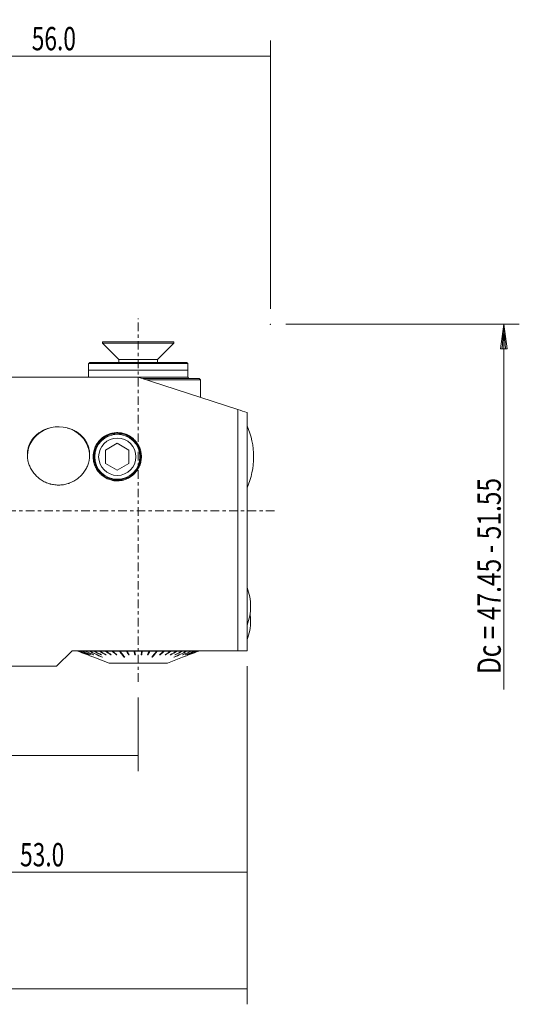
# Model space of a CAD drawing. Units: millimetres. Extents: x -43 to 88, y -64 to 63.
# Drawn here: x 24 to 88, y -64 to 63 of the extents above; entities that cross this region are included whole.
import ezdxf

# ---------------------------------------------------------------- set-up
doc = ezdxf.new("R2010")
doc.units = ezdxf.units.MM
doc.linetypes.add('CENTER', pattern=[47.5, 22, -8.5, 8.5, -8.5])
for name, color, linetype in [('1', 4, 'CONTINUOUS'), ('2', 7, 'CONTINUOUS'), ('SK1', 4, 'CONTINUOUS'), ('SK2', 7, 'CONTINUOUS'), ('SK4', 2, 'CENTER')]:
    doc.layers.add(name, color=color, linetype=linetype)
doc.styles.add('iso_b_vert', font='simplex.shx')
doc.dimstyles.get("Standard").update_dxf_attribs({"dimtxt": 0.18, "dimasz": 0.18, "dimexe": 0.18, "dimexo": 0.0625, "dimgap": 0.09, "dimtad": 1, "dimzin": 0, "dimdsep": 52, "dimtxsty": 'Standard', "dimcen": 0.09, "dimadec": 0, "dimazin": 0, "dimtfac": 1, "dimtdec": 4, "dimtofl": 0, "dimtmove": 0, "dimatfit": 3, "dimfxl": 1, "dimtolj": 1, "dimtzin": 0, "dimarcsym": 0})

# ---------------------------------------------------------------- blocks, each defined once
blk = doc.blocks.new('DimnDraft3D2')
at = {"layer": 'SK2', "lineweight": 13}
for p, q in [((0, -21.69), (0, -33.5)), ((39, -24.006082), (39, -33.5)), ((0, -31.5), (39, -31.5))]:
    blk.add_line(p, q, dxfattribs=at)
for points in [[(0, -31.5), (3.174998, -31.082003), (3.175002, -31.917997), (0, -31.5)], [(39, -31.5), (35.825002, -31.917997), (35.824998, -31.082003), (39, -31.5)]]:
    blk.add_solid(points, dxfattribs=at)
at = {"layer": 'SK2', "lineweight": 18, "insert": (16.807895, -30.75), "char_height": 3, "attachment_point": 7, "line_spacing_factor": 1.084337, "style": 'iso_b_vert'}
blk.add_mtext('\\W0.7150;39.0', dxfattribs=at)
blk = doc.blocks.new('DimnDraft3D3')
at = {"layer": 'SK2', "lineweight": 13}
for p, q in [((53, -20), (53, -48.5)), ((0, -21.69), (0, -48.5)), ((0, -46.5), (53, -46.5))]:
    blk.add_line(p, q, dxfattribs=at)
for points in [[(0, -46.5), (3.174998, -46.082003), (3.175002, -46.917997), (0, -46.5)], [(53, -46.5), (49.825002, -46.917997), (49.824998, -46.082003), (53, -46.5)]]:
    blk.add_solid(points, dxfattribs=at)
at = {"layer": 'SK2', "lineweight": 18, "insert": (23.807895, -45.75), "char_height": 3, "attachment_point": 7, "line_spacing_factor": 1.084337, "style": 'iso_b_vert'}
blk.add_mtext('\\W0.7150;53.0', dxfattribs=at)
blk = doc.blocks.new('DimnDraft3D4')
at = {"layer": 'SK2', "lineweight": 13}
for p, q in [((-24, -14.631506), (-24, -63.5)), ((53, -20), (53, -63.5)), ((-24, -61.5), (53, -61.5))]:
    blk.add_line(p, q, dxfattribs=at)
for points in [[(-24, -61.5), (-20.825002, -61.082003), (-20.824998, -61.917997), (-24, -61.5)], [(53, -61.5), (49.825002, -61.917997), (49.824998, -61.082003), (53, -61.5)]]:
    blk.add_solid(points, dxfattribs=at)
at = {"layer": 'SK2', "lineweight": 18, "insert": (11.807895, -60.75), "char_height": 3, "attachment_point": 7, "line_spacing_factor": 1.084337, "style": 'iso_b_vert'}
blk.add_mtext('\\W0.7150;77.0', dxfattribs=at)
blk = doc.blocks.new('DimnDraft3D5')
at = {"layer": '2', "lineweight": 13}
for p, q in [((0, 21.69), (0, 60.5)), ((56, 26.00001), (56, 60.5)), ((0, 58.5), (56, 58.5))]:
    blk.add_line(p, q, dxfattribs=at)
for points in [[(0, 58.5), (3.174998, 58.917997), (3.175002, 58.082003), (0, 58.5)], [(56, 58.5), (52.825002, 58.082003), (52.824998, 58.917997), (56, 58.5)]]:
    blk.add_solid(points, dxfattribs=at)
at = {"layer": '2', "lineweight": 18, "insert": (25.307895, 59.25), "char_height": 3, "attachment_point": 7, "line_spacing_factor": 1.084337, "style": 'iso_b_vert'}
blk.add_mtext('\\W0.7150;56.0', dxfattribs=at)

msp = doc.modelspace()

# ---------------------------------------------------------------- linework, layer by layer
at = {"layer": '1', "lineweight": 18}
for p, q in [((39, 17.21), (22.78, 17.21)), ((39, 17.21), (51.8, 13.03)), ((39.65, 17), (46.85, 17)), ((40.11, 16.85), (47, 16.85)), ((47, 16.85), (46.85, 17)), ((47, 14.6), (47, 16.85)), ((51.8, -18), (51.8, 13.03)), ((53, 12.64), (53, -18)), ((53, 10.95), (53, 10.95)), ((53, 2.95), (53, 10.95)), ((36.85, 9.9), (35.76, 9.9)), ((36.14, 9.95), (36.14, 9.9)), ((33.7, 8.44), (33.82, 8.44)), ((34.81, 7.82), (36.31, 8.69)), ((34.81, 6.09), (34.81, 7.82)), ((36.31, 8.69), (37.81, 7.82)), ((37.81, 7.82), (37.81, 6.09)), ((38.8, 8.44), (38.92, 8.44)), ((33.82, 5.47), (33.7, 5.47)), ((36.31, 5.22), (34.81, 6.09)), ((37.81, 6.09), (36.31, 5.22)), ((38.92, 5.47), (38.8, 5.47)), ((35.76, 4), (36.85, 4)), ((36.14, 4), (36.14, 3.96)), ((53, 2.95), (53, 2.95)), ((30.5, -18), (28.51, -19.99)), ((30.5, -18), (51.8, -18)), ((31.25, -18.06), (31.3, -18.06)), ((31.31, -18.06), (31.48, -18.06)), ((31.5, -18.06), (31.78, -18.06)), ((31.8, -18.06), (32.19, -18.06)), ((32.22, -18.06), (32.71, -18.06)), ((32.53, -18.54), (32.53, -18.54)), ((32.68, -18.53), (32.68, -18.54)), ((32.71, -18), (32.7, -18)), ((32.75, -18.06), (33.32, -18.06)), ((32.93, -18.53), (32.93, -18.54)), ((33.28, -18.53), (33.27, -18.54)), ((33.29, -18.85), (35.25, -19.62)), ((33.29, -18.85), (33.29, -18.85)), ((33.32, -18), (33.34, -18.01)), ((33.37, -18.06), (34.03, -18.06)), ((34.03, -18), (34.07, -18.03)), ((34.09, -18.06), (34.81, -18.06)), ((34.23, -18.52), (34.23, -18.54)), ((34.36, -18.85), (34.36, -18.83)), ((34.81, -18), (34.87, -18.04)), ((34.83, -18.51), (34.82, -18.54)), ((34.88, -18.06), (35.66, -18.06)), ((35.49, -18.5), (35.48, -18.54)), ((35.66, -18), (36.2, -18.49)), ((35.73, -18.06), (36.57, -18.06)), ((36.2, -18.49), (36.19, -18.54)), ((36.21, -18.49), (36.2, -18.49)), ((37.2, -18.8), (36.57, -18)), ((36.64, -18.06), (37.51, -18.06)), ((37.2, -18.85), (37.2, -18.8)), ((37.23, -18.8), (37.2, -18.8)), ((37.51, -18), (37.75, -18.49)), ((37.58, -18.06), (38.48, -18.06)), ((37.75, -18.49), (37.74, -18.54)), ((37.79, -18.49), (37.75, -18.49)), ((38.48, -18), (38.55, -18.49)), ((38.55, -18.06), (39.45, -18.06)), ((38.55, -18.49), (38.55, -18.54)), ((38.62, -18.49), (38.55, -18.49)), ((39.45, -18.49), (39.38, -18.49)), ((39.52, -18), (39.45, -18.49)), ((39.45, -18.49), (39.45, -18.54)), ((39.52, -18.06), (40.42, -18.06)), ((40.25, -18.49), (40.21, -18.49)), ((40.49, -18), (40.25, -18.49)), ((40.25, -18.49), (40.26, -18.54)), ((40.49, -18.06), (41.36, -18.06)), ((40.8, -18.8), (40.77, -18.8)), ((40.8, -18.8), (41.43, -18)), ((40.8, -18.85), (40.8, -18.8)), ((41.43, -18.06), (42.27, -18.06)), ((41.8, -18.49), (41.79, -18.49)), ((42.34, -18), (41.8, -18.49)), ((41.8, -18.49), (41.81, -18.54)), ((42.34, -18.06), (43.12, -18.06)), ((42.51, -18.5), (42.52, -18.54)), ((42.75, -19.62), (44.71, -18.85)), ((43.19, -18), (43.13, -18.04)), ((43.17, -18.51), (43.18, -18.54)), ((43.19, -18.06), (43.91, -18.06)), ((43.64, -18.85), (43.64, -18.83)), ((43.77, -18.52), (43.77, -18.54)), ((43.97, -18), (43.93, -18.03)), ((43.97, -18.06), (44.63, -18.06)), ((44.68, -18), (44.66, -18.01)), ((44.68, -18.06), (45.25, -18.06)), ((44.71, -18.85), (44.71, -18.85)), ((44.72, -18.53), (44.73, -18.54)), ((45.07, -18.53), (45.07, -18.54)), ((45.29, -18), (45.3, -18)), ((45.29, -18.06), (45.78, -18.06)), ((45.32, -18.53), (45.32, -18.54)), ((45.47, -18.54), (45.47, -18.54)), ((45.81, -18.06), (46.2, -18.06)), ((46.22, -18.06), (46.5, -18.06)), ((46.52, -18.06), (46.69, -18.06)), ((46.7, -18.06), (46.75, -18.06)), ((0.3, -19.99), (28.51, -19.99)), ((42.75, -19.62), (35.25, -19.62))]:
    msp.add_line(p, q, dxfattribs=at)
at = {"layer": '1', "lineweight": 18, "extrusion": (0, 0, -1)}
for radius in [3, 2.9]:
    msp.add_circle((-36.31, 6.95), radius, dxfattribs=at)
at = {"layer": '1', "lineweight": 18}
msp.add_circle((36.31, 6.95), 2.4, dxfattribs=at)
for centre, radius, start, end in [((43.84, 6.95), 10, 0, 23.5782), ((43.84, 6.95), 10, 336.4218, 0), ((46.65, -12.3), 6.8, 0, 20.8581), ((46.65, -12.3), 6.8, 339.1419, 0), ((46.65, -14.16), 6.8, 0, 7.8547), ((46.65, -14.16), 6.8, 339.1335, 0)]:
    msp.add_arc(centre, radius, start, end, dxfattribs=at)
for start_param, end_param in [(3.107919, -0.014137), (0, 0.0323)]:
    msp.add_ellipse((28.75, 7.03), major_axis=(-4, 0), ratio=0.945519, start_param=start_param, end_param=end_param, dxfattribs=at)
for points in [[(51.8, 13.03), (52.2, 12.9), (52.6, 12.77), (53, 12.64)], [(31.41, 4.31), (31.32, 4.22), (31.22, 4.14), (31.11, 4.07)], [(31.25, -18.06), (31.23, -18.04), (31.21, -18.02), (31.19, -18)], [(31.3, -18.06), (31.28, -18.04), (31.27, -18.02), (31.25, -18)], [(33.29, -18.85), (32.61, -18.59), (31.93, -18.32), (31.25, -18.06)], [(31.31, -18.06), (31.29, -18.04), (31.28, -18.02), (31.26, -18)], [(32.53, -18.54), (32.12, -18.38), (31.71, -18.22), (31.3, -18.06)], [(32.54, -18.54), (32.13, -18.38), (31.72, -18.22), (31.31, -18.06)], [(31.48, -18.06), (31.46, -18.04), (31.45, -18.02), (31.43, -18)], [(31.5, -18.06), (31.48, -18.04), (31.46, -18.02), (31.45, -18)], [(32.68, -18.54), (32.28, -18.38), (31.88, -18.22), (31.48, -18.06)], [(32.7, -18.54), (32.3, -18.38), (31.9, -18.22), (31.5, -18.06)], [(31.78, -18.06), (31.76, -18.04), (31.74, -18.02), (31.73, -18)], [(31.8, -18.06), (31.79, -18.04), (31.77, -18.02), (31.75, -18)], [(32.93, -18.54), (32.55, -18.38), (32.16, -18.22), (31.78, -18.06)], [(32.96, -18.54), (32.57, -18.38), (32.19, -18.22), (31.8, -18.06)], [(32.19, -18.06), (32.17, -18.04), (32.16, -18.02), (32.14, -18)], [(32.22, -18.06), (32.21, -18.04), (32.19, -18.02), (32.18, -18)], [(33.27, -18.54), (32.91, -18.38), (32.55, -18.22), (32.19, -18.06)], [(33.31, -18.54), (32.95, -18.38), (32.59, -18.22), (32.22, -18.06)], [(32.54, -18.54), (32.54, -18.54), (32.54, -18.54), (32.53, -18.54)], [(32.71, -18.06), (32.69, -18.04), (32.68, -18.02), (32.66, -18)], [(32.7, -18.54), (32.69, -18.54), (32.69, -18.54), (32.68, -18.54)], [(32.75, -18.06), (32.73, -18.04), (32.72, -18.02), (32.7, -18)], [(34.36, -18.85), (33.81, -18.59), (33.26, -18.32), (32.71, -18.06)], [(34.4, -18.85), (33.85, -18.59), (33.3, -18.32), (32.75, -18.06)], [(32.96, -18.54), (32.95, -18.54), (32.94, -18.54), (32.93, -18.54)], [(33.31, -18.54), (33.3, -18.54), (33.29, -18.54), (33.27, -18.54)], [(33.32, -18.06), (33.31, -18.04), (33.3, -18.02), (33.28, -18)], [(34.23, -18.54), (33.93, -18.38), (33.62, -18.22), (33.32, -18.06)], [(33.37, -18.06), (33.36, -18.04), (33.35, -18.02), (33.33, -18)], [(34.28, -18.54), (33.98, -18.38), (33.68, -18.22), (33.37, -18.06)], [(34.03, -18.06), (34.02, -18.04), (34.01, -18.02), (33.99, -18)], [(34.82, -18.54), (34.56, -18.38), (34.29, -18.22), (34.03, -18.06)], [(34.09, -18.06), (34.07, -18.04), (34.06, -18.02), (34.05, -18)], [(34.88, -18.54), (34.61, -18.38), (34.35, -18.22), (34.09, -18.06)], [(34.28, -18.54), (34.26, -18.54), (34.24, -18.54), (34.23, -18.54)], [(34.36, -18.85), (34.37, -18.85), (34.39, -18.85), (34.4, -18.85)], [(34.81, -18.06), (34.8, -18.04), (34.79, -18.02), (34.78, -18)], [(35.48, -18.54), (35.26, -18.38), (35.04, -18.22), (34.81, -18.06)], [(34.88, -18.54), (34.86, -18.54), (34.84, -18.54), (34.82, -18.54)], [(34.88, -18.06), (34.87, -18.04), (34.86, -18.02), (34.85, -18)], [(35.54, -18.54), (35.32, -18.38), (35.1, -18.22), (34.88, -18.06)], [(35.54, -18.54), (35.52, -18.54), (35.5, -18.54), (35.48, -18.54)], [(35.66, -18.06), (35.66, -18.04), (35.65, -18.02), (35.64, -18)], [(36.19, -18.54), (36.02, -18.38), (35.84, -18.22), (35.66, -18.06)], [(35.73, -18.06), (35.72, -18.04), (35.72, -18.02), (35.71, -18)], [(36.26, -18.54), (36.08, -18.38), (35.91, -18.22), (35.73, -18.06)], [(36.26, -18.54), (36.24, -18.54), (36.22, -18.54), (36.19, -18.54)], [(36.57, -18.06), (36.56, -18.04), (36.56, -18.02), (36.55, -18)], [(36.64, -18.06), (36.63, -18.04), (36.63, -18.02), (36.62, -18)], [(37.2, -18.85), (37.22, -18.85), (37.25, -18.85), (37.27, -18.85)], [(37.51, -18.06), (37.51, -18.04), (37.5, -18.02), (37.5, -18)], [(37.74, -18.54), (37.67, -18.38), (37.59, -18.22), (37.51, -18.06)], [(37.58, -18.06), (37.58, -18.04), (37.58, -18.02), (37.57, -18)], [(37.82, -18.54), (37.74, -18.38), (37.66, -18.22), (37.58, -18.06)], [(37.82, -18.54), (37.79, -18.54), (37.77, -18.54), (37.74, -18.54)], [(38.48, -18.06), (38.47, -18.04), (38.47, -18.02), (38.47, -18)], [(38.55, -18.54), (38.53, -18.38), (38.5, -18.22), (38.48, -18.06)], [(38.55, -18.06), (38.55, -18.04), (38.55, -18.02), (38.55, -18)], [(38.63, -18.54), (38.6, -18.38), (38.58, -18.22), (38.55, -18.06)], [(38.63, -18.54), (38.6, -18.54), (38.58, -18.54), (38.55, -18.54)], [(39.37, -18.54), (39.4, -18.38), (39.42, -18.22), (39.45, -18.06)], [(39.45, -18.54), (39.42, -18.54), (39.4, -18.54), (39.37, -18.54)], [(39.45, -18.06), (39.45, -18.04), (39.45, -18.02), (39.45, -18)], [(39.45, -18.54), (39.47, -18.38), (39.5, -18.22), (39.52, -18.06)], [(39.52, -18.06), (39.53, -18.04), (39.53, -18.02), (39.53, -18)], [(40.18, -18.54), (40.26, -18.38), (40.34, -18.22), (40.42, -18.06)], [(40.26, -18.54), (40.23, -18.54), (40.21, -18.54), (40.18, -18.54)], [(40.26, -18.54), (40.33, -18.38), (40.41, -18.22), (40.49, -18.06)], [(40.42, -18.06), (40.42, -18.04), (40.42, -18.02), (40.43, -18)], [(40.49, -18.06), (40.49, -18.04), (40.5, -18.02), (40.5, -18)], [(40.73, -18.85), (40.94, -18.59), (41.15, -18.32), (41.36, -18.06)], [(40.73, -18.85), (40.75, -18.85), (40.78, -18.85), (40.8, -18.85)], [(40.8, -18.85), (41.01, -18.59), (41.22, -18.32), (41.43, -18.06)], [(41.36, -18.06), (41.37, -18.04), (41.37, -18.02), (41.38, -18)], [(41.43, -18.06), (41.44, -18.04), (41.44, -18.02), (41.45, -18)], [(41.74, -18.54), (41.92, -18.38), (42.09, -18.22), (42.27, -18.06)], [(41.81, -18.54), (41.78, -18.54), (41.76, -18.54), (41.74, -18.54)], [(41.81, -18.54), (41.98, -18.38), (42.16, -18.22), (42.34, -18.06)], [(42.27, -18.06), (42.28, -18.04), (42.28, -18.02), (42.29, -18)], [(42.34, -18.06), (42.34, -18.04), (42.35, -18.02), (42.36, -18)], [(42.46, -18.54), (42.68, -18.38), (42.9, -18.22), (43.12, -18.06)], [(42.52, -18.54), (42.5, -18.54), (42.48, -18.54), (42.46, -18.54)], [(42.52, -18.54), (42.74, -18.38), (42.96, -18.22), (43.19, -18.06)], [(43.12, -18.06), (43.13, -18.04), (43.14, -18.02), (43.15, -18)], [(43.12, -18.54), (43.39, -18.38), (43.65, -18.22), (43.91, -18.06)], [(43.18, -18.54), (43.16, -18.54), (43.14, -18.54), (43.12, -18.54)], [(43.18, -18.54), (43.44, -18.38), (43.71, -18.22), (43.97, -18.06)], [(43.19, -18.06), (43.2, -18.04), (43.21, -18.02), (43.22, -18)], [(43.6, -18.85), (44.15, -18.59), (44.7, -18.32), (45.25, -18.06)], [(43.6, -18.85), (43.61, -18.85), (43.63, -18.85), (43.64, -18.85)], [(43.64, -18.85), (44.19, -18.59), (44.74, -18.32), (45.29, -18.06)], [(43.72, -18.54), (44.02, -18.38), (44.32, -18.22), (44.63, -18.06)], [(43.77, -18.54), (43.76, -18.54), (43.74, -18.54), (43.72, -18.54)], [(43.77, -18.54), (44.07, -18.38), (44.38, -18.22), (44.68, -18.06)], [(43.91, -18.06), (43.93, -18.04), (43.94, -18.02), (43.95, -18)], [(43.97, -18.06), (43.98, -18.04), (43.99, -18.02), (44.01, -18)], [(44.63, -18.06), (44.64, -18.04), (44.65, -18.02), (44.67, -18)], [(44.68, -18.06), (44.69, -18.04), (44.7, -18.02), (44.72, -18)], [(44.69, -18.54), (45.05, -18.38), (45.41, -18.22), (45.78, -18.06)], [(44.73, -18.54), (44.71, -18.54), (44.7, -18.54), (44.69, -18.54)], [(44.71, -18.85), (45.39, -18.59), (46.07, -18.32), (46.75, -18.06)], [(44.73, -18.54), (45.09, -18.38), (45.45, -18.22), (45.81, -18.06)], [(45.04, -18.54), (45.43, -18.38), (45.81, -18.22), (46.2, -18.06)], [(45.07, -18.54), (45.06, -18.54), (45.05, -18.54), (45.04, -18.54)], [(45.07, -18.54), (45.45, -18.38), (45.84, -18.22), (46.22, -18.06)], [(45.25, -18.06), (45.27, -18.04), (45.28, -18.02), (45.3, -18)], [(45.29, -18.06), (45.31, -18.04), (45.32, -18.02), (45.34, -18)], [(45.3, -18.54), (45.7, -18.38), (46.1, -18.22), (46.5, -18.06)], [(45.32, -18.54), (45.31, -18.54), (45.31, -18.54), (45.3, -18.54)], [(45.32, -18.54), (45.72, -18.38), (46.12, -18.22), (46.52, -18.06)], [(45.46, -18.54), (45.87, -18.38), (46.28, -18.22), (46.69, -18.06)], [(45.47, -18.54), (45.46, -18.54), (45.46, -18.54), (45.46, -18.54)], [(45.47, -18.54), (45.88, -18.38), (46.29, -18.22), (46.7, -18.06)], [(45.78, -18.06), (45.79, -18.04), (45.81, -18.02), (45.82, -18)], [(45.81, -18.06), (45.83, -18.04), (45.84, -18.02), (45.86, -18)], [(46.2, -18.06), (46.21, -18.04), (46.23, -18.02), (46.25, -18)], [(46.22, -18.06), (46.24, -18.04), (46.26, -18.02), (46.27, -18)], [(46.5, -18.06), (46.52, -18.04), (46.54, -18.02), (46.55, -18)], [(46.52, -18.06), (46.54, -18.04), (46.55, -18.02), (46.57, -18)], [(46.69, -18.06), (46.71, -18.04), (46.72, -18.02), (46.74, -18)], [(46.7, -18.06), (46.72, -18.04), (46.73, -18.02), (46.75, -18)], [(46.75, -18.06), (46.77, -18.04), (46.79, -18.02), (46.81, -18)]]:
    msp.add_open_spline(points, degree=3, dxfattribs=at)
for points, knots in [([(26.09, 4.31), (25.94, 4.44), (25.8, 4.58), (25.61, 4.81), (25.54, 4.89), (25.43, 5.05), (25.37, 5.13), (25.21, 5.38), (25.12, 5.56), (25.01, 5.83), (24.97, 5.92), (24.91, 6.1), (24.88, 6.19), (24.81, 6.47), (24.77, 6.66), (24.74, 7.04), (24.74, 7.23), (24.76, 7.61), (24.79, 7.79), (24.87, 8.15), (24.93, 8.33), (25.02, 8.55), (25.04, 8.59), (25.08, 8.67), (25.1, 8.72), (25.17, 8.84), (25.21, 8.92), (25.36, 9.16), (25.47, 9.3), (25.63, 9.48), (25.66, 9.52), (25.72, 9.58), (25.76, 9.62), (25.86, 9.72), (25.93, 9.78), (26.15, 9.96), (26.3, 10.07), (26.55, 10.22), (26.64, 10.27), (26.77, 10.34), (26.81, 10.36), (26.9, 10.4), (26.95, 10.42), (27.15, 10.51), (27.31, 10.57), (27.48, 10.62)], [0, 0, 0, 0, 0.072088, 0.072088, 0.108131, 0.108131, 0.144175, 0.144175, 0.216263, 0.216263, 0.252307, 0.252307, 0.288351, 0.288351, 0.360438, 0.360438, 0.432526, 0.432526, 0.504614, 0.504614, 0.576701, 0.576701, 0.594723, 0.594723, 0.612745, 0.612745, 0.648789, 0.648789, 0.720877, 0.720877, 0.738898, 0.738898, 0.75692, 0.75692, 0.792964, 0.792964, 0.865052, 0.865052, 0.901096, 0.901096, 0.919118, 0.919118, 0.93714, 0.93714, 1, 1, 1, 1]), ([(29.91, 10.65), (29.92, 10.65), (29.93, 10.64), (30.13, 10.59), (30.32, 10.52), (30.59, 10.41), (30.68, 10.36), (30.86, 10.27), (30.94, 10.23), (31.19, 10.08), (31.35, 9.97), (31.57, 9.78), (31.64, 9.72), (31.77, 9.59), (31.84, 9.52), (32.03, 9.31), (32.14, 9.16), (32.29, 8.92), (32.33, 8.84), (32.42, 8.68), (32.46, 8.59), (32.57, 8.33), (32.62, 8.16), (32.69, 7.89), (32.71, 7.8), (32.73, 7.61), (32.74, 7.52), (32.76, 7.23), (32.76, 7.04), (32.73, 6.76), (32.72, 6.66), (32.7, 6.52), (32.69, 6.47), (32.67, 6.38), (32.66, 6.33), (32.6, 6.1), (32.53, 5.92), (32.42, 5.65), (32.38, 5.56), (32.28, 5.39), (32.23, 5.3), (32.08, 5.05), (31.96, 4.89), (31.7, 4.59), (31.56, 4.44), (31.41, 4.31)], [0, 0, 0, 0, 0.004551, 0.004551, 0.075654, 0.075654, 0.111206, 0.111206, 0.146758, 0.146758, 0.217861, 0.217861, 0.253413, 0.253413, 0.288965, 0.288965, 0.360068, 0.360068, 0.39562, 0.39562, 0.431172, 0.431172, 0.502275, 0.502275, 0.537827, 0.537827, 0.573379, 0.573379, 0.644482, 0.644482, 0.680034, 0.680034, 0.69781, 0.69781, 0.715586, 0.715586, 0.786689, 0.786689, 0.822241, 0.822241, 0.857793, 0.857793, 0.928896, 0.928896, 1, 1, 1, 1]), ([(39.41, 6.95), (39.41, 6.75), (39.39, 6.56), (39.33, 6.26), (39.31, 6.17), (39.25, 5.97), (39.22, 5.88), (39.1, 5.6), (39.01, 5.42), (38.84, 5.16), (38.78, 5.08), (38.68, 4.96), (38.65, 4.92), (38.58, 4.84), (38.54, 4.8), (38.36, 4.62), (38.2, 4.49), (37.94, 4.32), (37.85, 4.26), (37.66, 4.16), (37.47, 4.08), (37.28, 4.01), (37.13, 3.96), (37.08, 3.95), (36.97, 3.92), (36.92, 3.91), (36.66, 3.87), (36.45, 3.85), (36.14, 3.86), (36.03, 3.86), (35.87, 3.88), (35.82, 3.89), (35.72, 3.91), (35.67, 3.92), (35.41, 3.98), (35.21, 4.05), (34.97, 4.15), (34.93, 4.18), (34.83, 4.23), (34.79, 4.25), (34.65, 4.33), (34.48, 4.45), (34.32, 4.58), (34.2, 4.68), (34.16, 4.72), (34.09, 4.79), (34.05, 4.83), (33.88, 5.02), (33.76, 5.18), (33.62, 5.4), (33.6, 5.45), (33.55, 5.54), (33.53, 5.58), (33.46, 5.72), (33.42, 5.81), (33.32, 6.1), (33.27, 6.29), (33.24, 6.54), (33.23, 6.59), (33.22, 6.69), (33.22, 6.74), (33.21, 6.89), (33.21, 7.08), (33.22, 7.28), (33.24, 7.42), (33.25, 7.47), (33.27, 7.57), (33.28, 7.62), (33.34, 7.86), (33.4, 8.04), (33.52, 8.3), (33.56, 8.39), (33.66, 8.56), (33.71, 8.64), (33.88, 8.88), (34, 9.03), (34.21, 9.24), (34.29, 9.31), (34.4, 9.4), (34.44, 9.43), (34.53, 9.49), (34.57, 9.52), (34.78, 9.66), (34.96, 9.75), (35.24, 9.87), (35.34, 9.9), (35.49, 9.94), (35.54, 9.96), (35.64, 9.98), (35.69, 9.99), (35.95, 10.04), (36.16, 10.06), (36.42, 10.05), (36.47, 10.05), (36.58, 10.04), (36.63, 10.04), (36.79, 10.02), (37, 9.98), (37.2, 9.93), (37.34, 9.88), (37.39, 9.86), (37.49, 9.82), (37.54, 9.8), (37.77, 9.69), (37.95, 9.59), (38.15, 9.45), (38.19, 9.42), (38.27, 9.35), (38.31, 9.32), (38.42, 9.22), (38.56, 9.09), (38.69, 8.94), (38.81, 8.78), (38.87, 8.7), (39.03, 8.45), (39.12, 8.28), (39.22, 8.01), (39.26, 7.92), (39.31, 7.73), (39.33, 7.64), (39.37, 7.44), (39.39, 7.35), (39.4, 7.15), (39.41, 7.05), (39.41, 6.95)], [0, 0, 0, 0, 0.03125, 0.03125, 0.046875, 0.046875, 0.0625, 0.0625, 0.09375, 0.09375, 0.109375, 0.109375, 0.117187, 0.117187, 0.125, 0.125, 0.15625, 0.15625, 0.171875, 0.171875, 0.1875, 0.203125, 0.203125, 0.210937, 0.210937, 0.21875, 0.21875, 0.25, 0.25, 0.265625, 0.265625, 0.273437, 0.273437, 0.28125, 0.28125, 0.3125, 0.3125, 0.320312, 0.320312, 0.328125, 0.328125, 0.34375, 0.359375, 0.359375, 0.367187, 0.367187, 0.375, 0.375, 0.40625, 0.40625, 0.414062, 0.414062, 0.421875, 0.421875, 0.4375, 0.4375, 0.46875, 0.46875, 0.476562, 0.476562, 0.484375, 0.484375, 0.5, 0.515625, 0.515625, 0.523437, 0.523437, 0.53125, 0.53125, 0.5625, 0.5625, 0.578125, 0.578125, 0.59375, 0.59375, 0.625, 0.625, 0.640625, 0.640625, 0.648437, 0.648437, 0.65625, 0.65625, 0.6875, 0.6875, 0.703125, 0.703125, 0.710937, 0.710937, 0.71875, 0.71875, 0.75, 0.75, 0.757812, 0.757812, 0.765625, 0.765625, 0.78125, 0.796875, 0.796875, 0.804687, 0.804687, 0.8125, 0.8125, 0.84375, 0.84375, 0.851562, 0.851562, 0.859375, 0.859375, 0.875, 0.890625, 0.890625, 0.90625, 0.90625, 0.9375, 0.9375, 0.953125, 0.953125, 0.96875, 0.96875, 0.984375, 0.984375, 1, 1, 1, 1]), ([(26.39, 4.07), (26.34, 4.11), (26.28, 4.15), (26.18, 4.23), (26.14, 4.27), (26.09, 4.31)], [0, 0, 0, 0, 0.5, 0.5, 1, 1, 1, 1]), ([(31.11, 4.07), (30.94, 3.95), (30.76, 3.84), (30.48, 3.7), (30.39, 3.66), (30.24, 3.6), (30.19, 3.58), (30.09, 3.54), (30.04, 3.52), (29.79, 3.44), (29.59, 3.39), (29.28, 3.34), (29.17, 3.33), (28.96, 3.32), (28.86, 3.31), (28.54, 3.31), (28.33, 3.33), (28.02, 3.38), (27.92, 3.4), (27.76, 3.43), (27.71, 3.45), (27.61, 3.48), (27.56, 3.49), (27.31, 3.57), (27.11, 3.65), (26.83, 3.79), (26.74, 3.85), (26.56, 3.95), (26.48, 4.01), (26.39, 4.07)], [0, 0, 0, 0, 0.125, 0.125, 0.1875, 0.1875, 0.21875, 0.21875, 0.25, 0.25, 0.375, 0.375, 0.4375, 0.4375, 0.5, 0.5, 0.625, 0.625, 0.6875, 0.6875, 0.71875, 0.71875, 0.75, 0.75, 0.875, 0.875, 0.9375, 0.9375, 1, 1, 1, 1]), ([(37.2, -18.85), (37.17, -18.81), (37.14, -18.77), (36.96, -18.55), (36.81, -18.37), (36.64, -18.14), (36.6, -18.1), (36.57, -18.06)], [0, 0, 0, 0, 0.151633, 0.151633, 0.840153, 0.840153, 1, 1, 1, 1]), ([(37.27, -18.85), (37.24, -18.81), (37.21, -18.77), (37.03, -18.55), (36.89, -18.37), (36.71, -18.14), (36.67, -18.1), (36.64, -18.06)], [0, 0, 0, 0, 0.151633, 0.151633, 0.840153, 0.840153, 1, 1, 1, 1]), ([(51.8, -18), (52.03, -18), (52.25, -18), (52.65, -18), (52.84, -18), (53, -18)], [0, 0, 0, 0, 0.5, 0.5, 1, 1, 1, 1])]:
    msp.add_open_spline(points, degree=3, knots=knots, dxfattribs=at)
at = {"layer": 'SK1', "lineweight": 18}
for p, q in [((34.4, 21.75), (34.4, 21.55)), ((43.6, 21.75), (34.4, 21.75)), ((34.4, 21.55), (36.5, 19.45)), ((43.6, 21.55), (34.4, 21.55)), ((41.5, 19.45), (43.6, 21.55)), ((43.6, 21.55), (43.6, 21.75)), ((36.5, 19.45), (36.5, 19.1)), ((41.5, 19.45), (36.5, 19.45)), ((41.5, 19.1), (41.5, 19.45)), ((32.6, 18.1), (32.6, 17.21)), ((45.4, 17.2), (45.4, 18.1))]:
    msp.add_line(p, q, dxfattribs=at)
msp.add_ellipse((45.6, 17.2), major_axis=(0, -0.2), ratio=0.999968, start_param=-1.569258, end_param=-0.029329, dxfattribs=at)
for points in [[(32.78, 19.1), (32.7, 19.03), (32.62, 18.95)], [(45.38, 18.95), (45.3, 19.03), (45.22, 19.1)], [(32.62, 18.95), (32.61, 18.53), (32.6, 18.1)], [(45.4, 18.1), (45.39, 18.53), (45.38, 18.95)]]:
    msp.add_open_spline(points, degree=2, dxfattribs=at)
for points, knots in [([(32.78, 19.1), (32.78, 19.1), (32.79, 19.1), (32.86, 19.1), (33, 19.1), (33.21, 19.1), (33.52, 19.1), (33.88, 19.1), (34.4, 19.1), (35.13, 19.1), (36.06, 19.1), (37.02, 19.1), (38.01, 19.1), (39, 19.1), (40, 19.1), (40.98, 19.1), (41.95, 19.1), (42.88, 19.1), (43.6, 19.1), (44.13, 19.1), (44.49, 19.1), (44.79, 19.1), (45.03, 19.1), (45.19, 19.1), (45.22, 19.1), (45.22, 19.1)], [0, 0, 0, 0, 0.020696, 0.041568, 0.063013, 0.09352, 0.125802, 0.156243, 0.188385, 0.251061, 0.313265, 0.375801, 0.438075, 0.500043, 0.56233, 0.624826, 0.686946, 0.74949, 0.812009, 0.844217, 0.874772, 0.907027, 0.937538, 0.969461, 1, 1, 1, 1]), ([(45.38, 18.95), (45.38, 18.95), (45.38, 18.95), (45.37, 18.95), (45.36, 18.95), (45.3, 18.95), (45.28, 18.95), (45.23, 18.95), (45.2, 18.95), (45.1, 18.95), (45.01, 18.95), (44.87, 18.95), (44.82, 18.95), (44.72, 18.95), (44.67, 18.95), (44.5, 18.95), (44.38, 18.95), (44.12, 18.95), (43.99, 18.95), (43.71, 18.95), (43.56, 18.95), (43.27, 18.95), (43.12, 18.95), (42.66, 18.95), (42.34, 18.95), (41.86, 18.95), (41.69, 18.95), (41.36, 18.95), (41.19, 18.95), (40.69, 18.95), (40.36, 18.95), (39.68, 18.95), (39.34, 18.95), (38.82, 18.95), (38.65, 18.95), (38.31, 18.95), (38.14, 18.95), (37.63, 18.95), (37.29, 18.95), (36.63, 18.95), (36.3, 18.95), (35.65, 18.95), (35.33, 18.95), (34.87, 18.95), (34.72, 18.95), (34.42, 18.95), (34.28, 18.95), (34, 18.95), (33.87, 18.95), (33.61, 18.95), (33.49, 18.95), (33.27, 18.95), (33.17, 18.95), (32.98, 18.95), (32.9, 18.95), (32.8, 18.95), (32.77, 18.95), (32.72, 18.95), (32.69, 18.95), (32.64, 18.95), (32.62, 18.95), (32.62, 18.95)], [0, 0, 0, 0, 0.000032, 0.000032, 0.031281, 0.031281, 0.046905, 0.046905, 0.06253, 0.06253, 0.093779, 0.093779, 0.109403, 0.109403, 0.125028, 0.125028, 0.156277, 0.156277, 0.187526, 0.187526, 0.218775, 0.218775, 0.250024, 0.250024, 0.312522, 0.312522, 0.343771, 0.343771, 0.37502, 0.37502, 0.437518, 0.437518, 0.500016, 0.500016, 0.531265, 0.531265, 0.562514, 0.562514, 0.625012, 0.625012, 0.68751, 0.68751, 0.750008, 0.750008, 0.781257, 0.781257, 0.812506, 0.812506, 0.843755, 0.843755, 0.875004, 0.875004, 0.906253, 0.906253, 0.937502, 0.937502, 0.953126, 0.953126, 0.968751, 0.968751, 1, 1, 1, 1]), ([(39.04, 17.2), (39.37, 17.2), (39.7, 17.2), (40.2, 17.2), (40.37, 17.2), (40.63, 17.2), (40.71, 17.2), (40.88, 17.2), (40.97, 17.2), (41.39, 17.2), (41.72, 17.2), (42.37, 17.2), (42.69, 17.2), (43.07, 17.2), (43.15, 17.2), (43.3, 17.2), (43.38, 17.2), (43.6, 17.2), (43.74, 17.2), (44.02, 17.2), (44.15, 17.2), (44.34, 17.2), (44.41, 17.2), (44.53, 17.2), (44.59, 17.2), (44.75, 17.2), (44.86, 17.2), (45, 17.2), (45.04, 17.2), (45.12, 17.2), (45.16, 17.2), (45.26, 17.2), (45.31, 17.2), (45.36, 17.2), (45.38, 17.2), (45.39, 17.2), (45.4, 17.2), (45.4, 17.2)], [0, 0, 0, 0, 0.120762, 0.120762, 0.183565, 0.183565, 0.214967, 0.214967, 0.246368, 0.246368, 0.371975, 0.371975, 0.497581, 0.497581, 0.528983, 0.528983, 0.560384, 0.560384, 0.623188, 0.623188, 0.685991, 0.685991, 0.717392, 0.717392, 0.748794, 0.748794, 0.811597, 0.811597, 0.842999, 0.842999, 0.8744, 0.8744, 0.937203, 0.937203, 0.968605, 0.968605, 1, 1, 1, 1])]:
    msp.add_open_spline(points, degree=3, knots=knots, dxfattribs=at)
msp.add_rational_spline([(45.4, 18.1), (45.39, 18.1), (32.6, 18.1), (32.6, 18.1)], [0.999742368464, 0.333333344399, 0.333419221577, 1], degree=3, dxfattribs=at)
at = {"layer": 'SK2', "lineweight": 13}
for p, q in [((58, 24), (88, 24)), ((86, 24), (85.58, 20.83)), ((85.92, 22.83), (85.79, 20.83)), ((86, 24), (86.42, 20.83)), ((86.08, 22.83), (86.21, 20.83)), ((85.58, 20.83), (86.42, 20.83))]:
    msp.add_line(p, q, dxfattribs=at)
at = {"layer": 'SK2', "lineweight": 18}
msp.add_line((86, 24), (86, -23), dxfattribs=at)
at = {"layer": 'SK2', "lineweight": 18, "ltscale": 0.05}
msp.add_point((56, 24), dxfattribs=at)
at = {"layer": 'SK4', "lineweight": 18, "ltscale": 0.05}
for p, q in [((39, -22.01), (39, 24.72)), ((56.53, 0), (-26.42, 0))]:
    msp.add_line(p, q, dxfattribs=at)

# ---------------------------------------------------------------- texts
at = {"layer": '2', "lineweight": 18, "insert": (85.62, -21.02), "char_height": 3, "attachment_point": 7, "rotation": 90, "line_spacing_factor": 1.084337, "style": 'iso_b_vert'}
msp.add_mtext('\\W0.7718;Dc = 47.45 - 51.55', dxfattribs=at)

# ---------------------------------------------------------------- dimensions: what is measured, and where the dimension line sits
at = {"layer": '2', "lineweight": 13}
dim = msp.add_linear_dim(base=(56, 58.5), p1=(0, 21.69), p2=(56, 26), dimstyle='Standard', override={"dimtxt": 3, "dimasz": 3.175, "dimexe": 2, "dimexo": 2, "dimgap": 1.5, "dimtad": 1, "dimtih": 0, "dimdec": 1, "dimpost": '<>', "dimtxsty": 'iso_b_vert', "dimsah": 1, "dimclrd": 7, "dimclre": 7, "dimclrt": 7, "dimtofl": 1, "dimtmove": 0}, dxfattribs=at)
dim.commit()
dim.dimension.update_dxf_attribs({"geometry": 'DimnDraft3D5', "text_midpoint": (24.56, 58.5)})
at = {"layer": 'SK2', "lineweight": 13}
for base, p1, p2, picture, middle in [((53, -61.5), (-24, -14.63), (53, -20), 'DimnDraft3D4', (11.06, -61.5)), ((53, -46.5), (0, -21.69), (53, -20), 'DimnDraft3D3', (23.06, -46.5)), ((39, -31.5), (0, -21.69), (39, -24.01), 'DimnDraft3D2', (16.06, -31.5))]:
    dim = msp.add_linear_dim(base=base, p1=p1, p2=p2, dimstyle='Standard', override={"dimtxt": 3, "dimasz": 3.175, "dimexe": 2, "dimexo": 2, "dimgap": 1.5, "dimtad": 1, "dimtih": 0, "dimdec": 1, "dimpost": '<>', "dimtxsty": 'iso_b_vert', "dimsah": 1, "dimclrd": 7, "dimclre": 7, "dimclrt": 7, "dimtofl": 1, "dimtmove": 0}, dxfattribs=at)
    dim.commit()
    dim.dimension.update_dxf_attribs({"geometry": picture, "text_midpoint": middle})

doc.saveas('drawing.dxf')
